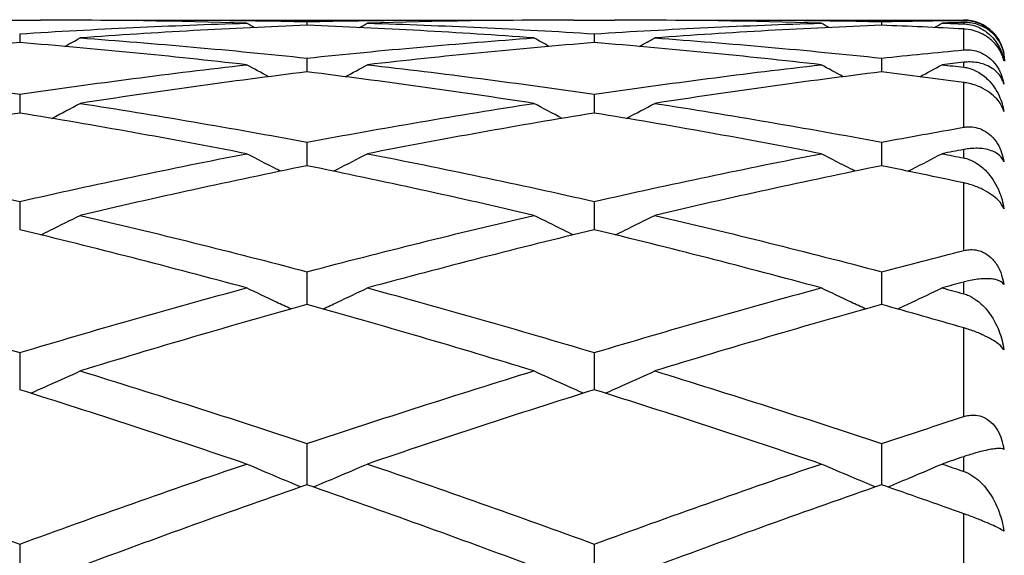
# Model space of a CAD drawing. Units: millimetres. Extents: x 11 to 385, y 11 to 269.
# Drawn here: x 278 to 284, y 100 to 104 of the extents above; entities that cross this region are included whole.
import ezdxf

# ---------------------------------------------------------------- set-up
doc = ezdxf.new("R2010")
doc.units = ezdxf.units.MM
doc.header["$LTSCALE"] = 1.333333
doc.layers.add('Visible (ISO)', color=7, linetype='Continuous', lineweight=25, true_color=0x000040)
doc.layers.add('Visible Narrow (ISO)', color=7, linetype='Continuous', lineweight=25, true_color=0x000040)

msp = doc.modelspace()

# ---------------------------------------------------------------- linework, layer by layer
at = {"layer": 'Visible (ISO)'}
for p, q in [((277.8529, 103.5546), (278.1046, 103.5546)), ((278.8413, 103.5546), (280.6162, 103.5546)), ((279.7287, 103.5451), (279.7287, 103.5228)), ((281.3529, 103.5546), (281.6046, 103.5546)), ((282.3413, 103.5546), (283.7287, 103.5546)), ((283.2287, 103.5451), (283.2287, 103.5228)), ((277.9787, 103.4707), (277.9787, 103.4173)), ((281.4787, 103.4707), (281.4787, 103.4173)), ((279.7287, 103.3227), (279.7287, 103.2387)), ((283.2287, 103.3227), (283.2287, 103.2387)), ((277.9787, 103.1023), (277.9787, 102.9881)), ((281.4787, 103.1023), (281.4787, 102.9881)), ((279.7287, 102.8106), (279.7287, 102.667)), ((283.2287, 102.8106), (283.2287, 102.667)), ((277.9787, 102.4495), (277.9787, 102.2773)), ((281.4787, 102.4495), (281.4787, 102.2773)), ((279.7287, 102.0213), (279.7287, 101.8216)), ((283.2287, 102.0213), (283.2287, 101.8216)), ((277.9787, 101.5285), (277.9787, 101.3025)), ((281.4787, 101.5285), (281.4787, 101.3025)), ((279.7287, 100.9743), (279.7287, 100.7234)), ((283.2287, 100.9743), (283.2287, 100.7234)), ((277.9787, 100.3619), (277.9787, 100.0877)), ((281.4787, 100.3619), (281.4787, 100.0877))]:
    msp.add_line(p, q, dxfattribs=at)
msp.add_arc((283.7287, 103.3046), 0.25, 0, 90, dxfattribs=at)
for points in [[(277.9787, 103.4707), (278.4393, 103.5), (278.8999, 103.5216), (279.3604, 103.5356)], [(279.3604, 103.5356), (278.9418, 103.5483), (278.5232, 103.5546), (278.1046, 103.5546)], [(279.7287, 103.5228), (279.2682, 103.5047), (278.8076, 103.479), (278.3471, 103.4456)], [(278.473, 103.553), (278.8915, 103.5567), (279.3101, 103.5541), (279.7287, 103.5451)], [(279.4084, 103.509), (279.3924, 103.5178), (279.3764, 103.5267), (279.3604, 103.5356)], [(279.7287, 103.5451), (280.1473, 103.5541), (280.5659, 103.5567), (280.9845, 103.553)], [(281.1104, 103.4456), (280.6499, 103.479), (280.1893, 103.5047), (279.7287, 103.5228)], [(280.049, 103.509), (280.0651, 103.5178), (280.0811, 103.5267), (280.0971, 103.5356)], [(281.3529, 103.5546), (280.9343, 103.5546), (280.5157, 103.5483), (280.0971, 103.5356)], [(280.0971, 103.5356), (280.5576, 103.5216), (281.0182, 103.5), (281.4787, 103.4707)], [(281.4787, 103.4707), (281.9393, 103.5), (282.3999, 103.5216), (282.8604, 103.5356)], [(282.8604, 103.5356), (282.4418, 103.5483), (282.0232, 103.5546), (281.6046, 103.5546)], [(283.2287, 103.5228), (282.7682, 103.5047), (282.3076, 103.479), (281.8471, 103.4456)], [(281.973, 103.553), (282.3915, 103.5567), (282.8101, 103.5541), (283.2287, 103.5451)], [(282.9084, 103.509), (282.8924, 103.5178), (282.8764, 103.5267), (282.8604, 103.5356)], [(283.2287, 103.5451), (283.3954, 103.5487), (283.5621, 103.5513), (283.7287, 103.5528)], [(283.7287, 103.5001), (283.5621, 103.5087), (283.3954, 103.5162), (283.2287, 103.5228)], [(283.549, 103.509), (283.5651, 103.5178), (283.5811, 103.5267), (283.5971, 103.5356)], [(283.7287, 103.5394), (283.6849, 103.5382), (283.641, 103.5369), (283.5971, 103.5356)], [(283.5971, 103.5356), (283.641, 103.5342), (283.6849, 103.5328), (283.7287, 103.5314)], [(277.9787, 103.4173), (277.5182, 103.3799), (277.0576, 103.3349), (276.5971, 103.2823)], [(279.3604, 103.2823), (278.8999, 103.3349), (278.4393, 103.3799), (277.9787, 103.4173)], [(278.2531, 103.3941), (278.2845, 103.4112), (278.3158, 103.4284), (278.3471, 103.4456)], [(278.3471, 103.4456), (278.8076, 103.4123), (279.2682, 103.3713), (279.7287, 103.3227)], [(279.7287, 103.3227), (280.1893, 103.3713), (280.6499, 103.4123), (281.1104, 103.4456)], [(281.4787, 103.4173), (281.0182, 103.3799), (280.5576, 103.3349), (280.0971, 103.2823)], [(281.2044, 103.3941), (281.173, 103.4112), (281.1417, 103.4284), (281.1104, 103.4456)], [(282.8604, 103.2823), (282.3999, 103.3349), (281.9393, 103.3799), (281.4787, 103.4173)], [(281.7531, 103.3941), (281.7845, 103.4112), (281.8158, 103.4284), (281.8471, 103.4456)], [(281.8471, 103.4456), (282.3076, 103.4123), (282.7682, 103.3713), (283.2287, 103.3227)], [(283.2287, 103.3227), (283.3954, 103.3403), (283.5621, 103.3569), (283.7287, 103.3725)], [(276.5971, 103.2823), (277.0576, 103.2298), (277.5182, 103.1697), (277.9787, 103.1023)], [(277.9787, 103.1023), (278.4393, 103.1697), (278.8999, 103.2298), (279.3604, 103.2823)], [(279.4956, 103.2095), (279.4504, 103.2336), (279.4054, 103.2579), (279.3604, 103.2823)], [(279.9619, 103.2095), (280.007, 103.2336), (280.0521, 103.2579), (280.0971, 103.2823)], [(280.0971, 103.2823), (280.5576, 103.2298), (281.0182, 103.1697), (281.4787, 103.1023)], [(281.4787, 103.1023), (281.9393, 103.1697), (282.3999, 103.2298), (282.8604, 103.2823)], [(282.9956, 103.2095), (282.9504, 103.2336), (282.9054, 103.2579), (282.8604, 103.2823)], [(283.4619, 103.2095), (283.507, 103.2336), (283.5521, 103.2579), (283.5971, 103.2823)], [(283.7287, 103.2971), (283.6849, 103.2923), (283.641, 103.2873), (283.5971, 103.2823)], [(283.5971, 103.2823), (283.641, 103.2773), (283.6849, 103.2722), (283.7287, 103.2671)], [(279.7287, 103.2387), (279.2682, 103.1822), (278.8076, 103.1181), (278.3471, 103.0467)], [(281.1104, 103.0467), (280.6499, 103.1181), (280.1893, 103.1822), (279.7287, 103.2387)], [(283.2287, 103.2387), (282.7682, 103.1822), (282.3076, 103.1181), (281.8471, 103.0467)], [(283.7287, 103.1744), (283.5621, 103.1968), (283.3954, 103.2182), (283.2287, 103.2387)], [(278.1742, 102.9557), (278.232, 102.9858), (278.2896, 103.0161), (278.3471, 103.0467)], [(278.3471, 103.0467), (278.8076, 102.9753), (279.2682, 102.8966), (279.7287, 102.8106)], [(279.7287, 102.8106), (280.1893, 102.8966), (280.6499, 102.9753), (281.1104, 103.0467)], [(281.2833, 102.9557), (281.2255, 102.9858), (281.1679, 103.0161), (281.1104, 103.0467)], [(281.6742, 102.9557), (281.732, 102.9858), (281.7896, 103.0161), (281.8471, 103.0467)], [(281.8471, 103.0467), (282.3076, 102.9753), (282.7682, 102.8966), (283.2287, 102.8106)], [(277.9787, 102.9881), (277.5182, 102.9128), (277.0576, 102.8301), (276.5971, 102.7403)], [(279.3604, 102.7403), (278.8999, 102.8301), (278.4393, 102.9128), (277.9787, 102.9881)], [(281.4787, 102.9881), (281.0182, 102.9128), (280.5576, 102.8301), (280.0971, 102.7403)], [(282.8604, 102.7403), (282.3999, 102.8301), (281.9393, 102.9128), (281.4787, 102.9881)], [(283.2287, 102.8106), (283.3954, 102.8417), (283.5621, 102.8719), (283.7287, 102.9011)], [(276.5971, 102.7403), (277.0576, 102.6505), (277.5182, 102.5535), (277.9787, 102.4495)], [(277.9787, 102.4495), (278.4393, 102.5535), (278.8999, 102.6505), (279.3604, 102.7403)], [(280.0971, 102.7403), (280.5576, 102.6505), (281.0182, 102.5535), (281.4787, 102.4495)], [(281.4787, 102.4495), (281.9393, 102.5535), (282.3999, 102.6505), (282.8604, 102.7403)], [(283.7287, 102.7658), (283.6849, 102.7574), (283.641, 102.7489), (283.5971, 102.7403)], [(283.5971, 102.7403), (283.641, 102.7317), (283.6849, 102.7231), (283.7287, 102.7144)], [(279.7287, 102.667), (279.2682, 102.5733), (278.8076, 102.4726), (278.3471, 102.3649)], [(281.1104, 102.3649), (280.6499, 102.4726), (280.1893, 102.5733), (279.7287, 102.667)], [(283.2287, 102.667), (282.7682, 102.5733), (282.3076, 102.4726), (281.8471, 102.3649)], [(283.7287, 102.5625), (283.5621, 102.5983), (283.3954, 102.6331), (283.2287, 102.667)], [(278.3471, 102.3649), (278.8076, 102.2572), (279.2682, 102.1426), (279.7287, 102.0213)], [(279.7287, 102.0213), (280.1893, 102.1426), (280.6499, 102.2572), (281.1104, 102.3649)], [(281.8471, 102.3649), (282.3076, 102.2572), (282.7682, 102.1426), (283.2287, 102.0213)], [(279.3604, 101.9229), (278.8999, 102.0477), (278.4393, 102.166), (277.9787, 102.2773)], [(281.4787, 102.2773), (281.0182, 102.166), (280.5576, 102.0477), (280.0971, 101.9229)], [(282.8604, 101.9229), (282.3999, 102.0477), (281.9393, 102.166), (281.4787, 102.2773)], [(283.2287, 102.0213), (283.3954, 102.0652), (283.5621, 102.1082), (283.7287, 102.1504)], [(283.7287, 101.9584), (283.6849, 101.9466), (283.641, 101.9348), (283.5971, 101.9229)], [(276.5971, 101.9229), (277.0576, 101.798), (277.5182, 101.6665), (277.9787, 101.5285)], [(277.9787, 101.5285), (278.4393, 101.6665), (278.8999, 101.798), (279.3604, 101.9229)], [(280.0971, 101.9229), (280.5576, 101.798), (281.0182, 101.6665), (281.4787, 101.5285)], [(281.4787, 101.5285), (281.9393, 101.6665), (282.3999, 101.798), (282.8604, 101.9229)], [(283.5971, 101.9229), (283.641, 101.911), (283.6849, 101.899), (283.7287, 101.887)], [(279.7287, 101.8216), (279.2682, 101.6932), (278.8076, 101.5582), (278.3471, 101.4169)], [(281.1104, 101.4169), (280.6499, 101.5582), (280.1893, 101.6932), (279.7287, 101.8216)], [(283.2287, 101.8216), (282.7682, 101.6932), (282.3076, 101.5582), (281.8471, 101.4169)], [(283.7287, 101.6796), (283.5621, 101.7278), (283.3954, 101.7751), (283.2287, 101.8216)], [(278.3471, 101.4169), (278.8076, 101.2756), (279.2682, 101.1279), (279.7287, 100.9743)], [(279.7287, 100.9743), (280.1893, 101.1279), (280.6499, 101.2756), (281.1104, 101.4169)], [(281.8471, 101.4169), (282.3076, 101.2756), (282.7682, 101.1279), (283.2287, 100.9743)], [(279.3604, 100.8501), (278.8999, 101.007), (278.4393, 101.1579), (277.9787, 101.3025)], [(281.4787, 101.3025), (281.0182, 101.1579), (280.5576, 101.007), (280.0971, 100.8501)], [(282.8604, 100.8501), (282.3999, 101.007), (281.9393, 101.1579), (281.4787, 101.3025)], [(283.2287, 100.9743), (283.3954, 101.0299), (283.5621, 101.0847), (283.7287, 101.1387)], [(283.7287, 100.8948), (283.6849, 100.8799), (283.641, 100.8651), (283.5971, 100.8501)], [(276.5971, 100.8501), (277.0576, 100.6932), (277.5182, 100.5304), (277.9787, 100.3619)], [(277.9787, 100.3619), (278.4393, 100.5304), (278.8999, 100.6932), (279.3604, 100.8501)], [(280.0971, 100.8501), (280.5576, 100.6932), (281.0182, 100.5304), (281.4787, 100.3619)], [(281.4787, 100.3619), (281.9393, 100.5304), (282.3999, 100.6932), (282.8604, 100.8501)], [(283.5971, 100.8501), (283.641, 100.8352), (283.6849, 100.8202), (283.7287, 100.8051)], [(279.7287, 100.7234), (279.2682, 100.5634), (278.8076, 100.3975), (278.3471, 100.226)], [(281.1104, 100.226), (280.6499, 100.3975), (280.1893, 100.5634), (279.7287, 100.7234)], [(283.2287, 100.7234), (282.7682, 100.5634), (282.3076, 100.3975), (281.8471, 100.226)], [(283.7287, 100.5474), (283.5621, 100.6068), (283.3954, 100.6655), (283.2287, 100.7234)]]:
    msp.add_open_spline(points, degree=3, dxfattribs=at)
for points, knots in [([(283.7287, 103.5528), (283.7288, 103.5528), (283.7289, 103.5528), (283.7291, 103.5528), (283.7292, 103.5528), (283.7296, 103.5528), (283.7298, 103.5528), (283.7397, 103.5529), (283.7495, 103.5523), (283.7738, 103.5495), (283.7883, 103.5465), (283.8191, 103.5371), (283.8349, 103.5304), (283.8663, 103.513), (283.8811, 103.5024), (283.9102, 103.4764), (283.9235, 103.461), (283.9449, 103.4297), (283.9532, 103.4139), (283.966, 103.3826), (283.9706, 103.3669), (283.9737, 103.3515)], [0.00000036, 0.00000036, 0.00000036, 0.00000036, 0.00002555, 0.00002555, 0.00006197, 0.00006197, 0.00015333, 0.00015333, 0.00341188, 0.00341188, 0.00810311, 0.00810311, 0.01332828, 0.01332828, 0.01885955, 0.01885955, 0.02536515, 0.02536515, 0.03152253, 0.03152253, 0.03764772, 0.03764772, 0.03764772, 0.03764772]), ([(283.9737, 103.3515), (283.9663, 103.3869), (283.951, 103.4196), (283.9196, 103.4597), (283.9089, 103.4709), (283.8836, 103.4925), (283.8687, 103.5027), (283.8277, 103.5241), (283.7993, 103.5336), (283.7567, 103.5389), (283.7452, 103.5396), (283.7322, 103.5394), (283.731, 103.5394), (283.7296, 103.5394), (283.7294, 103.5394), (283.7291, 103.5394), (283.729, 103.5394), (283.7289, 103.5394), (283.7288, 103.5394), (283.7287, 103.5394)], [0, 0, 0, 0, 0.01639301, 0.01639301, 0.02343071, 0.02343071, 0.03128493, 0.03128493, 0.04292395, 0.04292395, 0.04701615, 0.04701615, 0.04742593, 0.04742593, 0.04749284, 0.04749284, 0.04752235, 0.04752235, 0.04754542, 0.04754542, 0.04754542, 0.04754542]), ([(283.7287, 103.5314), (283.7288, 103.5314), (283.7289, 103.5314), (283.7291, 103.5314), (283.7292, 103.5314), (283.7295, 103.5313), (283.7298, 103.5313), (283.7401, 103.5309), (283.7499, 103.5299), (283.777, 103.5254), (283.7936, 103.5207), (283.8341, 103.5046), (283.8565, 103.4909), (283.9047, 103.4515), (283.9278, 103.4225), (283.9584, 103.3647), (283.9682, 103.3366), (283.9737, 103.3071)], [0.00000055, 0.00000055, 0.00000055, 0.00000055, 0.00002552, 0.00002552, 0.00006183, 0.00006183, 0.00015242, 0.00015242, 0.00358113, 0.00358113, 0.00991813, 0.00991813, 0.02017427, 0.02017427, 0.03524416, 0.03524416, 0.04734533, 0.04734533, 0.04734533, 0.04734533]), ([(283.9737, 103.3071), (283.9674, 103.3352), (283.9555, 103.3621), (283.9278, 103.402), (283.9147, 103.417), (283.8831, 103.4452), (283.8649, 103.4578), (283.844, 103.4688), (283.8431, 103.4692), (283.8317, 103.475), (283.821, 103.4797), (283.7857, 103.4925), (283.7612, 103.4976), (283.7352, 103.4997), (283.7327, 103.4999), (283.73, 103.5001), (283.7297, 103.5001), (283.7292, 103.5001), (283.7291, 103.5001), (283.729, 103.5001), (283.7289, 103.5001), (283.7288, 103.5001), (283.7288, 103.5001), (283.7287, 103.5001)], [0, 0, 0, 0, 0.0124588, 0.0124588, 0.02025149, 0.02025149, 0.0281785, 0.0281785, 0.02854607, 0.02854607, 0.03266462, 0.03266462, 0.04189537, 0.04189537, 0.04287353, 0.04287353, 0.042995, 0.042995, 0.04303756, 0.04303756, 0.04305787, 0.04305787, 0.04307545, 0.04307545, 0.04307545, 0.04307545]), ([(283.7287, 103.3725), (283.7288, 103.3725), (283.7289, 103.3725), (283.7291, 103.3725), (283.7292, 103.3725), (283.7296, 103.3725), (283.7298, 103.3726), (283.7397, 103.3734), (283.7495, 103.3736), (283.7738, 103.3724), (283.7883, 103.3702), (283.8191, 103.3621), (283.8349, 103.3558), (283.8663, 103.3386), (283.8811, 103.3278), (283.9102, 103.3007), (283.9235, 103.2843), (283.9449, 103.2504), (283.9532, 103.2333), (283.966, 103.1987), (283.9706, 103.1812), (283.9737, 103.164)], [0.00000036, 0.00000036, 0.00000036, 0.00000036, 0.00002555, 0.00002555, 0.00006197, 0.00006197, 0.00015333, 0.00015333, 0.00341188, 0.00341188, 0.00810311, 0.00810311, 0.01332828, 0.01332828, 0.01885955, 0.01885955, 0.02536514, 0.02536514, 0.03152253, 0.03152253, 0.03764771, 0.03764771, 0.03764771, 0.03764771]), ([(283.9737, 103.164), (283.9663, 103.1925), (283.951, 103.2182), (283.9196, 103.2484), (283.9089, 103.2567), (283.8836, 103.2723), (283.8687, 103.2794), (283.8277, 103.2934), (283.7993, 103.2986), (283.7567, 103.2992), (283.7452, 103.2988), (283.7322, 103.2975), (283.731, 103.2974), (283.7296, 103.2972), (283.7294, 103.2972), (283.7291, 103.2972), (283.729, 103.2972), (283.7289, 103.2972), (283.7288, 103.2972), (283.7287, 103.2971)], [0, 0, 0, 0, 0.01639301, 0.01639301, 0.02343071, 0.02343071, 0.03128493, 0.03128493, 0.04292395, 0.04292395, 0.04701615, 0.04701615, 0.04742593, 0.04742593, 0.04749284, 0.04749284, 0.04752235, 0.04752235, 0.04754542, 0.04754542, 0.04754542, 0.04754542]), ([(283.7287, 103.2671), (283.7288, 103.2671), (283.7289, 103.2671), (283.7291, 103.2671), (283.7292, 103.2671), (283.7295, 103.267), (283.7298, 103.267), (283.7401, 103.2657), (283.7499, 103.2638), (283.777, 103.2566), (283.7936, 103.2499), (283.8341, 103.2287), (283.8565, 103.2117), (283.9047, 103.1638), (283.9278, 103.1295), (283.9584, 103.0625), (283.9682, 103.0303), (283.9737, 102.9969)], [0.00000055, 0.00000055, 0.00000055, 0.00000055, 0.00002552, 0.00002552, 0.00006183, 0.00006183, 0.00015242, 0.00015242, 0.00358114, 0.00358114, 0.00991813, 0.00991813, 0.02017428, 0.02017428, 0.03524417, 0.03524417, 0.04734534, 0.04734534, 0.04734534, 0.04734534]), ([(283.9737, 102.9969), (283.9674, 103.0199), (283.9555, 103.0426), (283.9278, 103.0771), (283.9147, 103.0903), (283.8831, 103.1158), (283.8649, 103.1276), (283.844, 103.1384), (283.8431, 103.1389), (283.8317, 103.1446), (283.821, 103.1493), (283.7857, 103.1629), (283.7612, 103.1693), (283.7352, 103.1735), (283.7327, 103.1738), (283.73, 103.1742), (283.7297, 103.1743), (283.7292, 103.1743), (283.7291, 103.1743), (283.729, 103.1744), (283.7289, 103.1744), (283.7288, 103.1744), (283.7288, 103.1744), (283.7287, 103.1744)], [0, 0, 0, 0, 0.0124588, 0.0124588, 0.02025149, 0.02025149, 0.0281785, 0.0281785, 0.02854607, 0.02854607, 0.03266462, 0.03266462, 0.04189537, 0.04189537, 0.04287353, 0.04287353, 0.042995, 0.042995, 0.04303756, 0.04303756, 0.04305787, 0.04305787, 0.04307545, 0.04307545, 0.04307545, 0.04307545]), ([(283.7287, 102.9011), (283.7288, 102.9011), (283.7289, 102.9011), (283.7291, 102.9012), (283.7292, 102.9012), (283.7296, 102.9012), (283.7298, 102.9013), (283.7397, 102.903), (283.7495, 102.9039), (283.7738, 102.9044), (283.7883, 102.903), (283.8191, 102.8964), (283.8349, 102.8906), (283.8663, 102.8741), (283.8811, 102.8634), (283.9102, 102.8358), (283.9235, 102.8188), (283.9449, 102.7833), (283.9532, 102.765), (283.966, 102.7281), (283.9706, 102.7093), (283.9737, 102.6906)], [0.00000036, 0.00000036, 0.00000036, 0.00000036, 0.00002555, 0.00002555, 0.00006197, 0.00006197, 0.00015333, 0.00015333, 0.00341188, 0.00341188, 0.00810311, 0.00810311, 0.01332828, 0.01332828, 0.01885955, 0.01885955, 0.02536515, 0.02536515, 0.03152253, 0.03152253, 0.03764772, 0.03764772, 0.03764772, 0.03764772]), ([(279.5681, 102.634), (279.5598, 102.6382), (279.5514, 102.6425), (279.482, 102.6776), (279.4211, 102.7088), (279.3604, 102.7403)], [0.01821586, 0.01821586, 0.01821586, 0.01821586, 0.02107332, 0.02107332, 0.04191407, 0.04191407, 0.04191407, 0.04191407]), ([(279.8893, 102.634), (279.8977, 102.6382), (279.9061, 102.6425), (279.9755, 102.6776), (280.0364, 102.7088), (280.0971, 102.7403)], [0.01821586, 0.01821586, 0.01821586, 0.01821586, 0.02107332, 0.02107332, 0.04191407, 0.04191407, 0.04191407, 0.04191407]), ([(283.0681, 102.634), (283.0598, 102.6382), (283.0514, 102.6425), (282.982, 102.6776), (282.9211, 102.7088), (282.8604, 102.7403)], [0.01821586, 0.01821586, 0.01821586, 0.01821586, 0.02107332, 0.02107332, 0.04191407, 0.04191407, 0.04191407, 0.04191407]), ([(283.3893, 102.634), (283.3977, 102.6382), (283.4061, 102.6425), (283.4755, 102.6776), (283.5364, 102.7088), (283.5971, 102.7403)], [0.01821586, 0.01821586, 0.01821586, 0.01821586, 0.02107332, 0.02107332, 0.04191407, 0.04191407, 0.04191407, 0.04191407]), ([(283.9737, 102.6906), (283.9663, 102.7115), (283.951, 102.7295), (283.9196, 102.7492), (283.9089, 102.7544), (283.8836, 102.7635), (283.8687, 102.7674), (283.8277, 102.7736), (283.7993, 102.7745), (283.7567, 102.7704), (283.7452, 102.7688), (283.7322, 102.7664), (283.731, 102.7662), (283.7296, 102.7659), (283.7294, 102.7659), (283.7291, 102.7659), (283.729, 102.7658), (283.7289, 102.7658), (283.7288, 102.7658), (283.7287, 102.7658)], [0, 0, 0, 0, 0.01639301, 0.01639301, 0.02343071, 0.02343071, 0.03128493, 0.03128493, 0.04292395, 0.04292395, 0.04701615, 0.04701615, 0.04742593, 0.04742593, 0.04749284, 0.04749284, 0.04752235, 0.04752235, 0.04754542, 0.04754542, 0.04754542, 0.04754542]), ([(283.7287, 102.7144), (283.7288, 102.7144), (283.7289, 102.7144), (283.7291, 102.7144), (283.7292, 102.7143), (283.7295, 102.7143), (283.7298, 102.7142), (283.7401, 102.7121), (283.7499, 102.7093), (283.777, 102.6996), (283.7936, 102.6913), (283.8341, 102.6654), (283.8565, 102.6454), (283.9047, 102.5901), (283.9278, 102.5515), (283.9584, 102.4769), (283.9682, 102.4414), (283.9737, 102.4049)], [0.00000055, 0.00000055, 0.00000055, 0.00000055, 0.00002552, 0.00002552, 0.00006183, 0.00006183, 0.00015242, 0.00015242, 0.00358114, 0.00358114, 0.00991814, 0.00991814, 0.02017428, 0.02017428, 0.03524417, 0.03524417, 0.04734535, 0.04734535, 0.04734535, 0.04734535]), ([(283.9737, 102.4049), (283.9674, 102.4223), (283.9555, 102.4402), (283.9278, 102.4685), (283.9147, 102.4796), (283.8831, 102.5018), (283.8649, 102.5126), (283.844, 102.5228), (283.8431, 102.5233), (283.8317, 102.5288), (283.821, 102.5335), (283.7857, 102.5475), (283.7612, 102.555), (283.7352, 102.5611), (283.7327, 102.5617), (283.73, 102.5623), (283.7297, 102.5623), (283.7292, 102.5624), (283.7291, 102.5624), (283.729, 102.5625), (283.7289, 102.5625), (283.7288, 102.5625), (283.7288, 102.5625), (283.7287, 102.5625)], [0, 0, 0, 0, 0.0124588, 0.0124588, 0.02025149, 0.02025149, 0.0281785, 0.0281785, 0.02854607, 0.02854607, 0.03266462, 0.03266462, 0.04189537, 0.04189537, 0.04287353, 0.04287353, 0.042995, 0.042995, 0.04303756, 0.04303756, 0.04305787, 0.04305787, 0.04307545, 0.04307545, 0.04307545, 0.04307545]), ([(278.1066, 102.2462), (278.1259, 102.2556), (278.1452, 102.265), (278.2255, 102.3043), (278.2864, 102.3345), (278.3471, 102.3649)], [0.01449031, 0.01449031, 0.01449031, 0.01449031, 0.02107332, 0.02107332, 0.04191407, 0.04191407, 0.04191407, 0.04191407]), ([(281.3509, 102.2462), (281.3316, 102.2556), (281.3123, 102.265), (281.232, 102.3043), (281.1711, 102.3345), (281.1104, 102.3649)], [0.01449031, 0.01449031, 0.01449031, 0.01449031, 0.02107332, 0.02107332, 0.04191407, 0.04191407, 0.04191407, 0.04191407]), ([(281.6066, 102.2462), (281.6259, 102.2556), (281.6452, 102.265), (281.7255, 102.3043), (281.7864, 102.3345), (281.8471, 102.3649)], [0.01449031, 0.01449031, 0.01449031, 0.01449031, 0.02107332, 0.02107332, 0.04191407, 0.04191407, 0.04191407, 0.04191407]), ([(283.7287, 102.1504), (283.7288, 102.1504), (283.7289, 102.1504), (283.7291, 102.1504), (283.7292, 102.1505), (283.7296, 102.1506), (283.7298, 102.1506), (283.7397, 102.1531), (283.7495, 102.1547), (283.7738, 102.1568), (283.7883, 102.1564), (283.8191, 102.1514), (283.8349, 102.1463), (283.8663, 102.1309), (283.8811, 102.1205), (283.9102, 102.0932), (283.9235, 102.0759), (283.9449, 102.0396), (283.9532, 102.0207), (283.966, 101.9823), (283.9706, 101.9626), (283.9737, 101.9429)], [0.00000036, 0.00000036, 0.00000036, 0.00000036, 0.00002555, 0.00002555, 0.00006197, 0.00006197, 0.00015333, 0.00015333, 0.00341188, 0.00341188, 0.00810311, 0.00810311, 0.01332828, 0.01332828, 0.01885955, 0.01885955, 0.02536515, 0.02536515, 0.03152253, 0.03152253, 0.03764772, 0.03764772, 0.03764772, 0.03764772]), ([(283.9737, 101.9429), (283.9663, 101.9558), (283.951, 101.9656), (283.9196, 101.9743), (283.9089, 101.9763), (283.8836, 101.9788), (283.8687, 101.9792), (283.8277, 101.9775), (283.7993, 101.9741), (283.7567, 101.9654), (283.7452, 101.9627), (283.7322, 101.9593), (283.731, 101.959), (283.7296, 101.9586), (283.7294, 101.9585), (283.7291, 101.9585), (283.729, 101.9585), (283.7289, 101.9584), (283.7288, 101.9584), (283.7287, 101.9584)], [0, 0, 0, 0, 0.01639301, 0.01639301, 0.02343071, 0.02343071, 0.03128493, 0.03128493, 0.04292395, 0.04292395, 0.04701615, 0.04701615, 0.04742593, 0.04742593, 0.04749284, 0.04749284, 0.04752235, 0.04752235, 0.04754542, 0.04754542, 0.04754542, 0.04754542]), ([(279.6321, 101.7945), (279.6024, 101.8083), (279.5727, 101.8222), (279.482, 101.8647), (279.4211, 101.8937), (279.3604, 101.9229)], [0.01094712, 0.01094712, 0.01094712, 0.01094712, 0.02107332, 0.02107332, 0.04191407, 0.04191407, 0.04191407, 0.04191407]), ([(279.8253, 101.7945), (279.8551, 101.8083), (279.8848, 101.8222), (279.9755, 101.8647), (280.0364, 101.8937), (280.0971, 101.9229)], [0.01094712, 0.01094712, 0.01094712, 0.01094712, 0.02107332, 0.02107332, 0.04191407, 0.04191407, 0.04191407, 0.04191407]), ([(283.1321, 101.7945), (283.1024, 101.8083), (283.0727, 101.8222), (282.982, 101.8647), (282.9211, 101.8937), (282.8604, 101.9229)], [0.01094712, 0.01094712, 0.01094712, 0.01094712, 0.02107332, 0.02107332, 0.04191407, 0.04191407, 0.04191407, 0.04191407]), ([(283.3253, 101.7945), (283.3551, 101.8083), (283.3848, 101.8222), (283.4755, 101.8647), (283.5364, 101.8937), (283.5971, 101.9229)], [0.01094712, 0.01094712, 0.01094712, 0.01094712, 0.02107332, 0.02107332, 0.04191407, 0.04191407, 0.04191407, 0.04191407]), ([(283.7287, 101.887), (283.7288, 101.887), (283.7289, 101.8869), (283.7291, 101.8869), (283.7292, 101.8869), (283.7295, 101.8868), (283.7298, 101.8867), (283.7401, 101.8838), (283.7499, 101.8802), (283.777, 101.8682), (283.7936, 101.8583), (283.8341, 101.8285), (283.8565, 101.806), (283.9047, 101.7448), (283.9278, 101.7027), (283.9584, 101.6223), (283.9682, 101.5844), (283.9737, 101.5458)], [0.00000055, 0.00000055, 0.00000055, 0.00000055, 0.00002552, 0.00002552, 0.00006183, 0.00006183, 0.00015242, 0.00015242, 0.00358114, 0.00358114, 0.00991813, 0.00991813, 0.02017428, 0.02017428, 0.03524417, 0.03524417, 0.04734534, 0.04734534, 0.04734534, 0.04734534]), ([(283.9737, 101.5458), (283.9674, 101.5572), (283.9555, 101.5697), (283.9278, 101.5911), (283.9147, 101.5999), (283.8831, 101.6183), (283.8649, 101.6276), (283.844, 101.6372), (283.8431, 101.6376), (283.8317, 101.6427), (283.821, 101.6473), (283.7857, 101.6614), (283.7612, 101.6699), (283.7352, 101.6777), (283.7327, 101.6784), (283.73, 101.6792), (283.7297, 101.6793), (283.7292, 101.6795), (283.7291, 101.6795), (283.729, 101.6795), (283.7289, 101.6795), (283.7288, 101.6796), (283.7288, 101.6796), (283.7287, 101.6796)], [0, 0, 0, 0, 0.0124588, 0.0124588, 0.02025149, 0.02025149, 0.0281785, 0.0281785, 0.02854607, 0.02854607, 0.03266462, 0.03266462, 0.04189537, 0.04189537, 0.04287353, 0.04287353, 0.042995, 0.042995, 0.04303756, 0.04303756, 0.04305787, 0.04305787, 0.04307545, 0.04307545, 0.04307545, 0.04307545]), ([(278.0453, 101.2816), (278.0851, 101.2991), (278.1248, 101.3167), (278.2255, 101.3616), (278.2864, 101.3891), (278.3471, 101.4169)], [0.00753452, 0.00753452, 0.00753452, 0.00753452, 0.02107332, 0.02107332, 0.04191407, 0.04191407, 0.04191407, 0.04191407]), ([(281.4122, 101.2816), (281.3724, 101.2991), (281.3327, 101.3167), (281.232, 101.3616), (281.1711, 101.3891), (281.1104, 101.4169)], [0.00753452, 0.00753452, 0.00753452, 0.00753452, 0.02107332, 0.02107332, 0.04191407, 0.04191407, 0.04191407, 0.04191407]), ([(281.5453, 101.2816), (281.5851, 101.2991), (281.6248, 101.3167), (281.7255, 101.3616), (281.7864, 101.3891), (281.8471, 101.4169)], [0.00753452, 0.00753452, 0.00753452, 0.00753452, 0.02107332, 0.02107332, 0.04191407, 0.04191407, 0.04191407, 0.04191407]), ([(283.7287, 101.1387), (283.7288, 101.1387), (283.7289, 101.1388), (283.7291, 101.1388), (283.7292, 101.1389), (283.7296, 101.139), (283.7298, 101.1391), (283.7397, 101.1422), (283.7495, 101.1445), (283.7738, 101.1482), (283.7883, 101.1487), (283.8191, 101.1454), (283.8349, 101.1413), (283.8663, 101.1273), (283.8811, 101.1174), (283.9102, 101.091), (283.9235, 101.074), (283.9449, 101.0377), (283.9532, 101.0187), (283.966, 100.9798), (283.9706, 100.9597), (283.9737, 100.9395)], [0.00000036, 0.00000036, 0.00000036, 0.00000036, 0.00002555, 0.00002555, 0.00006197, 0.00006197, 0.00015333, 0.00015333, 0.00341188, 0.00341188, 0.00810311, 0.00810311, 0.01332828, 0.01332828, 0.01885955, 0.01885955, 0.02536514, 0.02536514, 0.03152253, 0.03152253, 0.03764771, 0.03764771, 0.03764771, 0.03764771]), ([(283.9737, 100.9395), (283.9663, 100.944), (283.951, 100.9454), (283.9196, 100.9429), (283.9089, 100.9415), (283.8836, 100.9374), (283.8687, 100.9344), (283.8277, 100.9249), (283.7993, 100.9172), (283.7567, 100.904), (283.7452, 100.9003), (283.7322, 100.8959), (283.731, 100.8955), (283.7296, 100.8951), (283.7294, 100.895), (283.7291, 100.8949), (283.729, 100.8949), (283.7289, 100.8948), (283.7288, 100.8948), (283.7287, 100.8948)], [0, 0, 0, 0, 0.01639301, 0.01639301, 0.02343071, 0.02343071, 0.03128493, 0.03128493, 0.04292395, 0.04292395, 0.04701615, 0.04701615, 0.04742593, 0.04742593, 0.04749284, 0.04749284, 0.04752235, 0.04752235, 0.04754542, 0.04754542, 0.04754542, 0.04754542]), ([(279.6916, 100.7105), (279.642, 100.7309), (279.5924, 100.7515), (279.482, 100.798), (279.4211, 100.8239), (279.3604, 100.8501)], [0.00420733, 0.00420733, 0.00420733, 0.00420733, 0.02107332, 0.02107332, 0.04191407, 0.04191407, 0.04191407, 0.04191407]), ([(279.7659, 100.7105), (279.8155, 100.7309), (279.865, 100.7515), (279.9755, 100.798), (280.0364, 100.8239), (280.0971, 100.8501)], [0.00420733, 0.00420733, 0.00420733, 0.00420733, 0.02107332, 0.02107332, 0.04191407, 0.04191407, 0.04191407, 0.04191407]), ([(283.1916, 100.7105), (283.142, 100.7309), (283.0924, 100.7515), (282.982, 100.798), (282.9211, 100.8239), (282.8604, 100.8501)], [0.00420733, 0.00420733, 0.00420733, 0.00420733, 0.02107332, 0.02107332, 0.04191407, 0.04191407, 0.04191407, 0.04191407]), ([(283.2659, 100.7105), (283.3155, 100.7309), (283.365, 100.7515), (283.4755, 100.798), (283.5364, 100.8239), (283.5971, 100.8501)], [0.00420733, 0.00420733, 0.00420733, 0.00420733, 0.02107332, 0.02107332, 0.04191407, 0.04191407, 0.04191407, 0.04191407]), ([(283.7287, 100.8051), (283.7288, 100.8051), (283.7289, 100.805), (283.7291, 100.805), (283.7292, 100.8049), (283.7295, 100.8048), (283.7298, 100.8047), (283.7401, 100.8011), (283.7499, 100.7968), (283.777, 100.7829), (283.7936, 100.7717), (283.8341, 100.7386), (283.8565, 100.7142), (283.9047, 100.6485), (283.9278, 100.604), (283.9584, 100.5199), (283.9682, 100.4805), (283.9737, 100.4406)], [0.00000055, 0.00000055, 0.00000055, 0.00000055, 0.00002552, 0.00002552, 0.00006183, 0.00006183, 0.00015242, 0.00015242, 0.00358114, 0.00358114, 0.00991814, 0.00991814, 0.02017428, 0.02017428, 0.03524417, 0.03524417, 0.04734535, 0.04734535, 0.04734535, 0.04734535]), ([(283.9737, 100.4406), (283.9674, 100.4457), (283.9555, 100.4527), (283.9278, 100.4666), (283.9147, 100.4728), (283.8831, 100.4869), (283.8649, 100.4947), (283.844, 100.5033), (283.8431, 100.5037), (283.8317, 100.5083), (283.821, 100.5126), (283.7857, 100.5265), (283.7612, 100.5357), (283.7352, 100.5451), (283.7327, 100.5459), (283.73, 100.5469), (283.7297, 100.547), (283.7292, 100.5472), (283.7291, 100.5472), (283.729, 100.5473), (283.7289, 100.5473), (283.7288, 100.5473), (283.7288, 100.5474), (283.7287, 100.5474)], [0, 0, 0, 0, 0.0124588, 0.0124588, 0.02025149, 0.02025149, 0.0281785, 0.0281785, 0.02854607, 0.02854607, 0.03266462, 0.03266462, 0.04189537, 0.04189537, 0.04287353, 0.04287353, 0.042995, 0.042995, 0.04303756, 0.04303756, 0.04305787, 0.04305787, 0.04307545, 0.04307545, 0.04307545, 0.04307545])]:
    msp.add_open_spline(points, degree=3, knots=knots, dxfattribs=at)
at = {"layer": 'Visible Narrow (ISO)'}
for p, q in [((283.7287, 103.5528), (283.7287, 103.5546)), ((283.7287, 103.5314), (283.7287, 103.5394)), ((283.7287, 103.3725), (283.7287, 103.5001)), ((283.7287, 103.2671), (283.7287, 103.2971)), ((283.7287, 102.9011), (283.7287, 103.1744)), ((283.7287, 102.7144), (283.7287, 102.7658)), ((283.7287, 102.1504), (283.7287, 102.5625)), ((283.7287, 101.887), (283.7287, 101.9584)), ((283.7287, 101.1387), (283.7287, 101.6796)), ((283.7287, 100.8051), (283.7287, 100.8948)), ((283.7287, 99.8911), (283.7287, 100.5474))]:
    msp.add_line(p, q, dxfattribs=at)

doc.saveas('drawing.dxf')
